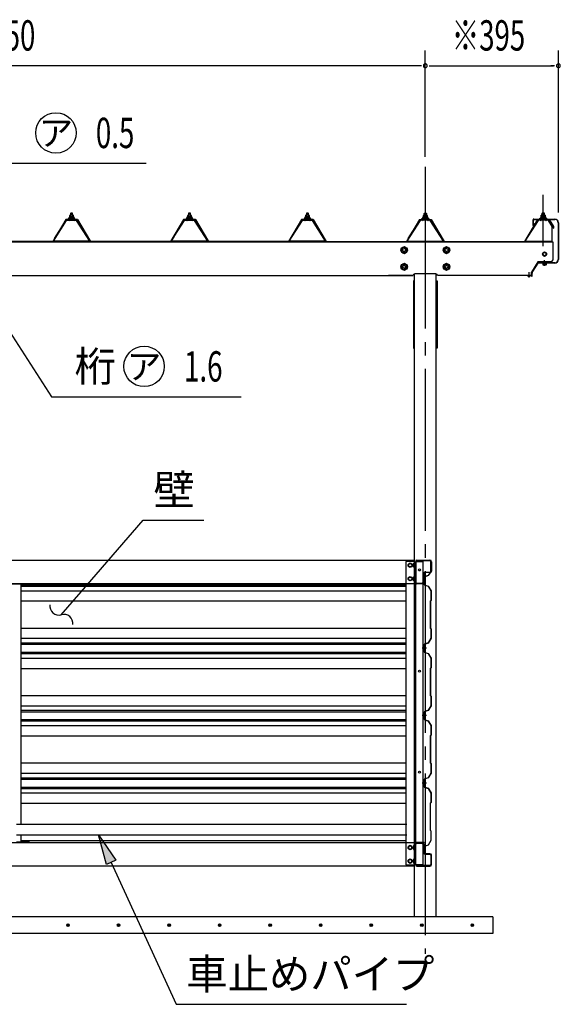
# Model space of a CAD drawing. Extents: x 434 to 16382, y 155 to 11242.
# Drawn here: x 4323 to 5927, y 5879 to 8801 of the extents above; entities that cross this region are included whole.
import ezdxf
from ezdxf.enums import TextEntityAlignment as Align

# ---------------------------------------------------------------- set-up
doc = ezdxf.new("R2010")
doc.units = 0
doc.header["$LTSCALE"] = 40
doc.header["$MEASUREMENT"] = 0
for name, pattern in [('1PL-12', [15, 12, -1, 1, -1]), ('1PL-LL', [106, 100, -2, 2, -2]), ('1PL-M', [15, 12, -1, 1, -1]), ('1PL-S', [4, 2.5, -0.5, 0.5, -0.5])]:
    doc.linetypes.add(name, pattern=pattern)
doc.layers.get('0').update_dxf_attribs({"linetype": 'CONTINUOUS'})
for name, color, linetype in [('1PL-S1', 6, '1PL-S'), ('BOLT', 4, 'CONTINUOUS'), ('BOLT-S', 6, 'CONTINUOUS'), ('CENTER', 6, '1PL-LL'), ('DOUBUTI', 4, 'CONTINUOUS'), ('GAKUBUTI', 3, 'CONTINUOUS'), ('HASIRA', 3, 'CONTINUOUS'), ('HIKIDASHI', 6, 'CONTINUOUS'), ('KABE', 6, 'CONTINUOUS'), ('KETA', 3, 'CONTINUOUS'), ('KETA_KYAPU', 3, 'CONTINUOUS'), ('KISO', 2, 'CONTINUOUS'), ('KURUMA_PIPE', 2, 'CONTINUOUS'), ('MABASIRA', 3, 'CONTINUOUS'), ('P-TAITO', 3, 'CONTINUOUS'), ('PLETO', 2, 'CONTINUOUS'), ('SUNPOU', 4, 'CONTINUOUS'), ('TUMA-KESYOU', 2, 'CONTINUOUS'), ('YANE', 1, 'CONTINUOUS'), ('YANEUKE_F', 3, 'CONTINUOUS')]:
    doc.layers.add(name, color=color, linetype=linetype)
doc.styles.add('00', font='ROMANS', dxfattribs={"width": 0.666667, "bigfont": 'BIGFONT'})
doc.styles.add('01', font='ROMANS', dxfattribs={"height": 3, "bigfont": 'BIGFONT'})

msp = doc.modelspace()

# ---------------------------------------------------------------- linework, layer by layer
at = {"color": 0}
for p, q in [((4468.9, 8208.9), (4475.4, 8214.8)), ((4470.8, 8208.8), (4469, 8210.8)), ((4475.9, 8208.8), (4470.8, 8214.4)), ((4474.4, 8208.8), (4481, 8214.8)), ((4480.9, 8208.8), (4475.5, 8214.8)), ((4480, 8208.8), (4483.9, 8212.4)), ((4484.7, 8210.2), (4480.5, 8214.8)), ((4818.9, 8208.9), (4825.4, 8214.8)), ((4820.8, 8208.8), (4819, 8210.8)), ((4825.9, 8208.8), (4820.8, 8214.4)), ((4824.4, 8208.8), (4831, 8214.8)), ((4830.9, 8208.8), (4825.5, 8214.8)), ((4830, 8208.8), (4833.9, 8212.4)), ((4834.7, 8210.2), (4830.5, 8214.8)), ((5168.9, 8208.9), (5175.4, 8214.8)), ((5170.8, 8208.8), (5169, 8210.8)), ((5175.9, 8208.8), (5170.8, 8214.4)), ((5174.4, 8208.8), (5181, 8214.8)), ((5180.9, 8208.8), (5175.5, 8214.8)), ((5180, 8208.8), (5183.9, 8212.4)), ((5184.7, 8210.2), (5180.5, 8214.8)), ((5518.9, 8210.2), (5523.1, 8214.8)), ((5523.7, 8208.8), (5519.7, 8212.4)), ((5529.3, 8208.8), (5522.6, 8214.8)), ((5522.7, 8208.8), (5528.2, 8214.8)), ((5527.8, 8208.8), (5532.9, 8214.4)), ((5534.7, 8208.9), (5528.2, 8214.8)), ((5532.9, 8208.8), (5534.7, 8210.8)), ((5868.9, 8211), (5873.1, 8215.6)), ((5868.9, 8211), (5873.1, 8215.6)), ((5873.7, 8209.6), (5869.7, 8213.2)), ((5873.7, 8209.6), (5869.7, 8213.2)), ((5879.3, 8209.6), (5872.6, 8215.6)), ((5879.3, 8209.6), (5872.6, 8215.6)), ((5872.7, 8209.6), (5878.2, 8215.6)), ((5872.7, 8209.6), (5878.2, 8215.6)), ((5877.8, 8209.6), (5882.9, 8215.2)), ((5877.8, 8209.6), (5882.9, 8215.2)), ((5884.7, 8209.7), (5878.2, 8215.6)), ((5884.7, 8209.7), (5878.2, 8215.6)), ((5882.9, 8209.6), (5884.7, 8211.6)), ((5882.9, 8209.6), (5884.7, 8211.6))]:
    msp.add_line(p, q, dxfattribs=at)
at = {"layer": '1PL-S1', "linetype": '1PL-12'}
msp.add_line((5876.8, 8129.2), (5876.8, 8281.6), dxfattribs=at)
msp.add_line((5876.8, 8129.2), (5876.8, 8281.6), dxfattribs=at)
at = {"layer": '1PL-S1', "color": 6}
msp.add_line((5880.8, 8071.1), (5880.8, 8087.5), dxfattribs=at)
at = {"layer": '1PL-S1'}
msp.add_line((5834.3, 8051.9), (5834.3, 8036.7), dxfattribs=at)
msp.add_line((5834.3, 8051.9), (5834.3, 8036.7), dxfattribs=at)
at = {"layer": 'BOLT'}
for p, q in [((5463.8, 8127.5), (5455.3, 8122.6)), ((5472.3, 8122.6), (5463.8, 8127.5)), ((5589.8, 8127.5), (5581.3, 8122.6)), ((5598.3, 8122.6), (5589.8, 8127.5)), ((5455.3, 8122.6), (5455.3, 8112.8)), ((5455.3, 8112.8), (5463.8, 8107.9)), ((5463.8, 8107.9), (5472.3, 8112.8)), ((5472.3, 8112.8), (5472.3, 8122.6)), ((5581.3, 8122.6), (5581.3, 8112.8)), ((5581.3, 8112.8), (5589.8, 8107.9)), ((5589.8, 8107.9), (5598.3, 8112.8)), ((5598.3, 8112.8), (5598.3, 8122.6)), ((5463.8, 8077.5), (5455.3, 8072.6)), ((5455.3, 8072.6), (5455.3, 8062.8)), ((5472.3, 8072.6), (5463.8, 8077.5)), ((5472.3, 8062.8), (5472.3, 8072.6)), ((5589.8, 8077.5), (5581.3, 8072.6)), ((5581.3, 8072.6), (5581.3, 8062.8)), ((5598.3, 8072.6), (5589.8, 8077.5)), ((5598.3, 8062.8), (5598.3, 8072.6)), ((5874.1, 8079.1), (5874.1, 8078.1)), ((5887.6, 8078.1), (5874.1, 8078.1)), ((5875.1, 8078.1), (5875.1, 8074.6)), ((5876.5, 8074.1), (5885.1, 8074.1)), ((5878, 8074.6), (5878, 8078.1)), ((5883.7, 8074.6), (5883.7, 8078.1)), ((5886.6, 8074.6), (5886.6, 8078.1)), ((5887.6, 8078.1), (5887.6, 8079.1)), ((5455.3, 8062.8), (5463.8, 8057.9)), ((5463.8, 8057.9), (5472.3, 8062.8)), ((5581.3, 8062.8), (5589.8, 8057.9)), ((5589.8, 8057.9), (5598.3, 8062.8)), ((5497.2, 7188.6), (5495.6, 7188.6)), ((5495.6, 7188.6), (5495.6, 7176.1)), ((5497.2, 7176.1), (5497.2, 7188.6)), ((5476.8, 7185.2), (5481.8, 7188.1)), ((5476.8, 7182.3), (5476.8, 7185.2)), ((5476.8, 7179.4), (5476.8, 7182.3)), ((5481.8, 7176.5), (5476.8, 7179.4)), ((5481.8, 7188.1), (5486.8, 7185.2)), ((5486.8, 7179.4), (5481.8, 7176.5)), ((5486.8, 7185.2), (5486.8, 7182.3)), ((5486.8, 7182.3), (5486.8, 7179.4)), ((5491.6, 7187.2), (5492.1, 7188.1)), ((5491.6, 7177.4), (5491.6, 7187.2)), ((5492.1, 7176.5), (5491.6, 7177.4)), ((5492.1, 7188.1), (5495.6, 7188.1)), ((5495.6, 7185.2), (5492.1, 7185.2)), ((5495.6, 7179.4), (5492.1, 7179.4)), ((5495.6, 7176.5), (5492.1, 7176.5)), ((5495.6, 7188.1), (5495.6, 7176.5)), ((5495.6, 7176.1), (5497.2, 7176.1)), ((5476.8, 7145.2), (5481.8, 7148.1)), ((5476.8, 7142.3), (5476.8, 7145.2)), ((5476.8, 7139.4), (5476.8, 7142.3)), ((5481.8, 7136.5), (5476.8, 7139.4)), ((5481.8, 7148.1), (5486.8, 7145.2)), ((5486.8, 7139.4), (5481.8, 7136.5)), ((5486.8, 7145.2), (5486.8, 7142.3)), ((5486.8, 7142.3), (5486.8, 7139.4)), ((5491.6, 7147.2), (5492.1, 7148.1)), ((5491.6, 7137.4), (5491.6, 7147.2)), ((5492.1, 7136.5), (5491.6, 7137.4)), ((5492.1, 7148.1), (5495.6, 7148.1)), ((5495.6, 7145.2), (5492.1, 7145.2)), ((5495.6, 7139.4), (5492.1, 7139.4)), ((5495.6, 7136.5), (5492.1, 7136.5)), ((5497.2, 7148.6), (5495.6, 7148.6)), ((5495.6, 7148.6), (5495.6, 7136.1)), ((5495.6, 7148.1), (5495.6, 7136.5)), ((5495.6, 7136.1), (5497.2, 7136.1)), ((5497.2, 7136.1), (5497.2, 7148.6)), ((5524.4, 7139.4), (5524.1, 7139.4)), ((5524.1, 7139.4), (5524.1, 7132.4)), ((5524.1, 7132.4), (5524.4, 7132.4)), ((5525, 7136.4), (5526.2, 7136.4)), ((5525, 7136.4), (5525, 7135.4)), ((5525, 7135.4), (5526.2, 7135.4)), ((5526.2, 7136.4), (5526.2, 7137.1)), ((5526.2, 7137.1), (5526.7, 7137.1)), ((5526.2, 7135.4), (5526.2, 7134.7)), ((5526.2, 7134.7), (5526.7, 7134.7)), ((5526.7, 7137.1), (5526.7, 7134.7)), ((5481.8, 6350.1), (5476.8, 6347.2)), ((5476.8, 6347.2), (5476.8, 6344.3)), ((5476.8, 6344.3), (5476.8, 6341.4)), ((5476.8, 6341.4), (5481.8, 6338.5)), ((5486.8, 6347.2), (5481.8, 6350.1)), ((5481.8, 6338.5), (5486.8, 6341.4)), ((5486.8, 6344.3), (5486.8, 6347.2)), ((5486.8, 6341.4), (5486.8, 6344.3)), ((5492.1, 6350.1), (5491.6, 6349.2)), ((5491.6, 6349.2), (5491.6, 6339.4)), ((5495.6, 6350.1), (5492.1, 6350.1)), ((5495.6, 6347.2), (5492.1, 6347.2)), ((5495.6, 6341.4), (5492.1, 6341.4)), ((5495.6, 6350.6), (5497.2, 6350.6)), ((5495.6, 6338.1), (5495.6, 6350.6)), ((5495.6, 6338.5), (5495.6, 6350.1)), ((5497.2, 6350.6), (5497.2, 6338.1)), ((5523.6, 6342.7), (5523.9, 6342.7)), ((5523.6, 6335.7), (5523.6, 6342.7)), ((5491.6, 6339.4), (5492.1, 6338.5)), ((5492.1, 6338.5), (5495.6, 6338.5)), ((5497.2, 6338.1), (5495.6, 6338.1)), ((5523.9, 6335.7), (5523.6, 6335.7)), ((5524.5, 6338.7), (5524.5, 6339.7)), ((5524.5, 6339.7), (5525.7, 6339.7)), ((5524.5, 6338.7), (5525.7, 6338.7)), ((5525.7, 6340.4), (5526.2, 6340.4)), ((5525.7, 6339.7), (5525.7, 6340.4)), ((5525.7, 6338.7), (5525.7, 6338)), ((5525.7, 6338), (5526.2, 6338)), ((5526.2, 6338), (5526.2, 6340.4)), ((5481.8, 6310.1), (5476.8, 6307.2)), ((5476.8, 6307.2), (5476.8, 6304.3)), ((5476.8, 6304.3), (5476.8, 6301.4)), ((5476.8, 6301.4), (5481.8, 6298.5)), ((5486.8, 6307.2), (5481.8, 6310.1)), ((5481.8, 6298.5), (5486.8, 6301.4)), ((5486.8, 6304.3), (5486.8, 6307.2)), ((5486.8, 6301.4), (5486.8, 6304.3)), ((5492.1, 6310.1), (5491.6, 6309.2)), ((5491.6, 6309.2), (5491.6, 6299.4)), ((5491.6, 6299.4), (5492.1, 6298.5)), ((5495.6, 6310.1), (5492.1, 6310.1)), ((5495.6, 6307.2), (5492.1, 6307.2)), ((5495.6, 6301.4), (5492.1, 6301.4)), ((5492.1, 6298.5), (5495.6, 6298.5)), ((5495.6, 6310.6), (5497.2, 6310.6)), ((5495.6, 6298.1), (5495.6, 6310.6)), ((5495.6, 6298.5), (5495.6, 6310.1)), ((5497.2, 6298.1), (5495.6, 6298.1)), ((5497.2, 6310.6), (5497.2, 6298.1))]:
    msp.add_line(p, q, dxfattribs=at)
at = {"layer": 'BOLT', "linetype": 'Continuous'}
for p, q in [((5880.8, 8111.6), (5875.8, 8108.7)), ((5880.8, 8111.6), (5875.8, 8108.7)), ((5875.8, 8108.7), (5875.8, 8102.9)), ((5875.8, 8108.7), (5875.8, 8102.9)), ((5875.8, 8102.9), (5880.8, 8100)), ((5875.8, 8102.9), (5880.8, 8100)), ((5885.8, 8108.7), (5880.8, 8111.6)), ((5885.8, 8108.7), (5880.8, 8111.6)), ((5880.8, 8100), (5885.8, 8102.9)), ((5880.8, 8100), (5885.8, 8102.9)), ((5885.8, 8102.9), (5885.8, 8108.7)), ((5885.8, 8102.9), (5885.8, 8108.7))]:
    msp.add_line(p, q, dxfattribs=at)
at = {"layer": 'BOLT'}
for centre, radius in [((5463.8, 8117.7), 9.8), ((5463.8, 8117.7), 8.5), ((5589.8, 8117.7), 9.8), ((5589.8, 8117.7), 8.5), ((5463.8, 8117.7), 5), ((5589.8, 8117.7), 5), ((5463.8, 8067.7), 9.8), ((5463.8, 8067.7), 8.5), ((5463.8, 8067.7), 5), ((5589.8, 8067.7), 9.8), ((5589.8, 8067.7), 8.5), ((5589.8, 8067.7), 5), ((5481.8, 7182.3), 6.25), ((5481.8, 7182.3), 4.9), ((5481.8, 7142.3), 6.25), ((5481.8, 7142.3), 4.9), ((5481.8, 6344.3), 6.25), ((5481.8, 6344.3), 4.9), ((5481.8, 6304.3), 6.25), ((5481.8, 6304.3), 4.9)]:
    msp.add_circle(centre, radius, dxfattribs=at)
at = {"layer": 'BOLT', "linetype": 'Continuous'}
for radius in [5.77, 5.77, 5, 5]:
    msp.add_circle((5880.8, 8105.8), radius, dxfattribs=at)
at = {"layer": 'BOLT'}
for centre, radius, start, end in [((5876.5, 8076.5), 2.37, 232.4439, 307.5561), ((5880.8, 8082.7), 8.6, 250.5485, 289.4515), ((5885.1, 8076.5), 2.37, 232.4439, 307.5561), ((5494.2, 7186.6), 2.56, 145.6158, 214.3842), ((5501.2, 7182.3), 9.55, 162.412, 197.588), ((5494.2, 7178), 2.56, 145.6158, 214.3842), ((5494.2, 7146.6), 2.56, 145.6158, 214.3842), ((5501.2, 7142.3), 9.55, 162.412, 197.588), ((5494.2, 7138), 2.56, 145.6158, 214.3842), ((5524.4, 7137.1), 2.3, 0, 90), ((5524.4, 7134.7), 2.3, 270, 0), ((5494.2, 6348.6), 2.56, 145.6158, 214.3842), ((5501.2, 6344.3), 9.55, 162.412, 197.588), ((5494.2, 6340), 2.56, 145.6158, 214.3842), ((5523.9, 6340.4), 2.3, 0, 90), ((5523.9, 6338), 2.3, 270, 0), ((5494.2, 6308.6), 2.56, 145.6158, 214.3842), ((5501.2, 6304.3), 9.55, 162.412, 197.588), ((5494.2, 6300), 2.56, 145.6158, 214.3842)]:
    msp.add_arc(centre, radius, start, end, dxfattribs=at)
at = {"layer": 'BOLT-S'}
for centre in [(5463.8, 8117.7), (5589.8, 8117.7), (5463.8, 8067.7), (5589.8, 8067.7)]:
    msp.add_circle(centre, 4.5, dxfattribs=at)
at = {"layer": 'CENTER', "linetype": '1PL-M'}
msp.add_line((5526.8, 8364.7), (5526.8, 6029.3), dxfattribs=at)
at = {"layer": 'DOUBUTI'}
for p, q in [((3109.8, 7197.3), (5493.8, 7197.3)), ((5493.8, 7197.3), (5493.8, 7127.3)), ((5497.2, 7131.9), (5497.2, 7192.7)), ((5498.8, 7192.7), (5498.8, 7131.9)), ((5501.8, 7197.3), (5540.6, 7197.3)), ((5540.6, 7195.7), (5501.8, 7195.7)), ((5543.6, 7164.9), (5543.6, 7192.7)), ((5545.2, 7192.7), (5545.2, 7164.9)), ((5526.2, 7161.9), (5540.6, 7161.9)), ((5540.6, 7160.3), (5526.2, 7160.3)), ((5517.7, 7128.9), (5517.7, 7130.5)), ((5517.7, 7130.5), (5518.6, 7130.5)), ((5521.6, 7133.5), (5521.6, 7157.3)), ((5523.2, 7157.3), (5523.2, 7133.5)), ((5493.8, 7127.3), (3109.8, 7127.3)), ((5501.8, 7128.9), (5523.2, 7128.9)), ((5523.2, 7127.3), (5501.8, 7127.3)), ((5523.2, 7128.9), (5523.2, 7127.3)), ((3109.8, 6359.3), (5493.8, 6359.3)), ((5493.8, 6359.3), (5493.8, 6289.3)), ((5497.2, 6354.7), (5497.2, 6293.9)), ((5498.8, 6293.9), (5498.8, 6354.7)), ((5523.2, 6359.3), (5501.8, 6359.3)), ((5501.8, 6357.7), (5523.2, 6357.7)), ((5517.7, 6357.7), (5517.7, 6356.1)), ((5517.7, 6356.1), (5518.6, 6356.1)), ((5521.6, 6353.1), (5521.6, 6329.3)), ((5523.2, 6357.7), (5523.2, 6359.3)), ((5523.2, 6329.3), (5523.2, 6353.1)), ((5540.6, 6326.3), (5526.2, 6326.3)), ((5526.2, 6324.7), (5540.6, 6324.7)), ((5543.6, 6321.7), (5543.6, 6293.9)), ((5545.2, 6293.9), (5545.2, 6321.7)), ((5493.8, 6289.3), (3109.8, 6289.3)), ((5540.6, 6290.9), (5501.8, 6290.9)), ((5501.8, 6289.3), (5540.6, 6289.3))]:
    msp.add_line(p, q, dxfattribs=at)
for centre, radius, start, end in [((5501.8, 7192.7), 4.6, 90, 180), ((5501.8, 7192.7), 3, 90, 180), ((5540.6, 7192.7), 4.6, 0, 90), ((5540.6, 7192.7), 3, 0, 90), ((5526.2, 7157.3), 4.6, 90, 180), ((5526.2, 7157.3), 3, 90, 180), ((5540.6, 7164.9), 3, 270, 0), ((5540.6, 7164.9), 4.6, 270, 360), ((5501.8, 7131.9), 4.6, 180, 270), ((5501.8, 7131.9), 3, 180, 270), ((5518.6, 7133.5), 3, 270, 0), ((5518.6, 7133.5), 4.6, 270, 0), ((5501.8, 6354.7), 4.6, 90, 180), ((5501.8, 6354.7), 3, 90, 180), ((5518.6, 6353.1), 4.6, 0, 90), ((5518.6, 6353.1), 3, 0, 90), ((5526.2, 6329.3), 4.6, 180, 270), ((5526.2, 6329.3), 3, 180, 270), ((5540.6, 6321.7), 4.6, 0, 90), ((5540.6, 6321.7), 3, 0, 90), ((5501.8, 6293.9), 4.6, 180, 270), ((5501.8, 6293.9), 3, 180, 270), ((5540.6, 6293.9), 3, 270, 0), ((5540.6, 6293.9), 4.6, 270, 360)]:
    msp.add_arc(centre, radius, start, end, dxfattribs=at)
at = {"layer": 'GAKUBUTI'}
for p, q in [((5494.3, 7193.3), (5469.3, 7193.3)), ((5469.3, 7193.3), (5469.3, 6293.3)), ((5494.3, 6293.3), (5494.3, 7193.3)), ((5498.8, 7193.3), (5519.8, 7193.3)), ((5498.8, 6293.3), (5498.8, 7193.3)), ((5519.8, 7193.3), (5519.8, 6293.3)), ((5469.3, 6293.3), (5494.3, 6293.3)), ((5519.8, 6293.3), (5498.8, 6293.3))]:
    msp.add_line(p, q, dxfattribs=at)
for centre in [(5509.3, 7168.3), (5509.3, 6868.3), (5509.3, 6568.3)]:
    msp.add_circle(centre, 3, dxfattribs=at)
at = {"layer": 'HASIRA'}
for p, q in [((5494.3, 6139.3), (5494.3, 8046.7)), ((5559.3, 6139.3), (5559.3, 8046.7))]:
    msp.add_line(p, q, dxfattribs=at)
at = {"layer": 'HIKIDASHI'}
for p, q in [((3573.3, 8375.3), (4698.1, 8375.3)), ((4217.1, 7991.9), (4417.3, 7682.4)), ((4417.3, 7682.4), (4980.6, 7682.4)), ((4505.3, 7103.6), (4689.7, 7316.2)), ((4689.7, 7316.2), (4869.7, 7316.2)), ((4446.3, 7035.6), (4505.3, 7103.6)), ((4580.5, 6294.2), (4556.7, 6382.3)), ((4556.7, 6382.3), (4607.8, 6306.7)), ((4607.8, 6306.7), (4580.5, 6294.2)), ((4594.2, 6300.5), (4787.1, 5879.3)), ((4787.1, 5879.3), (5471.1, 5879.3))]:
    msp.add_line(p, q, dxfattribs=at)
for centre in [(4430.4, 8465.3), (4692.1, 7772.4)]:
    msp.add_circle(centre, 60, dxfattribs=at)
for centre, start, end in [((4439.1, 7061.6), 172.6121, 285.4974), ((4453.5, 7009.6), 352.6121, 105.4974)]:
    msp.add_arc(centre, 27, start, end, dxfattribs=at)
msp.add_solid([(4580.5, 6294.2), (4607.8, 6306.7), (4556.7, 6382.3)], dxfattribs=at)
at = {"layer": 'KABE'}
for p, q in [((5540.2, 7160.1), (5535.5, 7151.8)), ((5540.6, 7159.9), (5535.7, 7151.4)), ((5540.9, 7159.7), (5538.6, 7155.7)), ((5535.5, 7151.8), (5523.7, 7147.7)), ((5523.7, 7147.7), (5523.7, 7124.2)), ((5535.7, 7151.4), (5524.1, 7147.4)), ((5524.1, 7147.4), (5524.1, 7124.4)), ((5538.6, 7155.7), (5538.3, 7155.9)), ((4326.8, 7124.2), (5469.3, 7124.2)), ((4326.8, 7120.1), (5469.3, 7120.1)), ((4326.8, 7106.4), (5469.3, 7106.4)), ((5523.7, 7124.1), (5535.5, 7120)), ((5524.1, 7124.4), (5535.7, 7120.4)), ((5535.5, 7120), (5543.3, 7106.3)), ((5535.7, 7120.4), (5543.7, 7106.4)), ((5543.3, 7106.3), (5543.3, 7078.1)), ((5543.7, 7106.4), (5543.7, 7077.9)), ((4326.8, 7076.2), (5469.3, 7076.2)), ((5543.3, 7078.1), (5541.3, 7076.1)), ((5541.3, 7076.1), (5541.3, 6995.7)), ((5543.7, 7077.9), (5541.7, 7075.9)), ((5541.7, 7075.9), (5541.7, 6995.9)), ((4326.8, 6995.7), (5469.3, 6995.7)), ((5541.3, 6995.7), (5543.3, 6993.7)), ((5541.7, 6995.9), (5543.7, 6993.9)), ((5543.3, 6993.7), (5543.3, 6965.5)), ((5543.7, 6993.9), (5543.7, 6965.4)), ((4326.8, 6965.5), (5469.3, 6965.5)), ((5543.3, 6965.5), (5535.5, 6951.8)), ((5543.7, 6965.4), (5535.7, 6951.4)), ((4326.8, 6951.8), (5469.3, 6951.8)), ((4326.8, 6947.7), (5469.3, 6947.7)), ((5530.1, 6935.9), (5517.7, 6935.9)), ((5535.5, 6951.8), (5523.7, 6947.7)), ((5523.7, 6947.7), (5523.7, 6924.2)), ((5535.7, 6951.4), (5524.1, 6947.4)), ((5524.1, 6947.4), (5524.1, 6924.4)), ((4326.8, 6924.2), (5469.3, 6924.2)), ((4326.8, 6920.1), (5469.3, 6920.1)), ((4326.8, 6906.4), (5469.3, 6906.4)), ((5523.7, 6924.1), (5535.5, 6920)), ((5524.1, 6924.4), (5535.7, 6920.4)), ((5535.5, 6920), (5543.3, 6906.3)), ((5535.7, 6920.4), (5543.7, 6906.4)), ((5543.3, 6906.3), (5543.3, 6878.1)), ((5543.7, 6906.4), (5543.7, 6877.9)), ((4326.8, 6876.2), (5469.3, 6876.2)), ((5543.3, 6878.1), (5541.3, 6876.1)), ((5541.3, 6876.1), (5541.3, 6795.7)), ((5543.7, 6877.9), (5541.7, 6875.9)), ((5541.7, 6875.9), (5541.7, 6795.9)), ((4326.8, 6795.7), (5469.3, 6795.7)), ((5541.3, 6795.7), (5543.3, 6793.7)), ((5541.7, 6795.9), (5543.7, 6793.9)), ((5543.3, 6793.7), (5543.3, 6765.5)), ((5543.7, 6793.9), (5543.7, 6765.4)), ((4326.8, 6765.5), (5469.3, 6765.5)), ((4326.8, 6751.8), (5469.3, 6751.8)), ((5535.5, 6751.8), (5523.7, 6747.7)), ((5535.7, 6751.4), (5524.1, 6747.4)), ((5543.3, 6765.5), (5535.5, 6751.8)), ((5543.7, 6765.4), (5535.7, 6751.4)), ((4326.8, 6747.7), (5469.3, 6747.7)), ((4326.8, 6724.2), (5469.3, 6724.2)), ((5530.1, 6735.9), (5517.7, 6735.9)), ((5523.7, 6747.7), (5523.7, 6724.2)), ((5523.7, 6724.1), (5535.5, 6720)), ((5524.1, 6747.4), (5524.1, 6724.4)), ((5524.1, 6724.4), (5535.7, 6720.4)), ((4326.8, 6720.1), (5469.3, 6720.1)), ((4326.8, 6706.4), (5469.3, 6706.4)), ((5535.5, 6720), (5543.3, 6706.3)), ((5535.7, 6720.4), (5543.7, 6706.4)), ((5543.3, 6706.3), (5543.3, 6678.1)), ((5543.7, 6706.4), (5543.7, 6677.9)), ((4326.8, 6676.2), (5469.3, 6676.2)), ((5543.3, 6678.1), (5541.3, 6676.1)), ((5541.3, 6676.1), (5541.3, 6595.7)), ((5543.7, 6677.9), (5541.7, 6675.9)), ((5541.7, 6675.9), (5541.7, 6595.9)), ((4326.8, 6595.7), (5469.3, 6595.7)), ((5541.3, 6595.7), (5543.3, 6593.7)), ((5541.7, 6595.9), (5543.7, 6593.9)), ((5543.3, 6593.7), (5543.3, 6565.5)), ((5543.7, 6593.9), (5543.7, 6565.4)), ((4326.8, 6565.5), (5469.3, 6565.5)), ((4326.8, 6551.8), (5469.3, 6551.8)), ((4326.8, 6547.7), (5469.3, 6547.7)), ((5535.5, 6551.8), (5523.7, 6547.7)), ((5523.7, 6547.7), (5523.7, 6524.2)), ((5535.7, 6551.4), (5524.1, 6547.4)), ((5524.1, 6547.4), (5524.1, 6524.4)), ((5543.3, 6565.5), (5535.5, 6551.8)), ((5543.7, 6565.4), (5535.7, 6551.4)), ((4326.8, 6524.2), (5469.3, 6524.2)), ((4326.8, 6520.1), (5469.3, 6520.1)), ((5530.1, 6535.9), (5517.7, 6535.9)), ((5523.7, 6524.1), (5535.5, 6520)), ((5524.1, 6524.4), (5535.7, 6520.4)), ((5535.5, 6520), (5543.3, 6506.3)), ((5535.7, 6520.4), (5543.7, 6506.4)), ((4326.8, 6506.4), (5469.3, 6506.4)), ((5543.3, 6506.3), (5543.3, 6478.1)), ((5543.7, 6506.4), (5543.7, 6477.9)), ((4326.8, 6476.2), (5469.3, 6476.2)), ((5540.8, 6476.1), (5540.8, 6395.7)), ((5541.2, 6475.9), (5541.2, 6395.9)), ((5543.3, 6478.1), (5541.3, 6476.1)), ((5543.7, 6477.9), (5541.7, 6475.9)), ((5540.8, 6395.7), (5542.8, 6393.7)), ((5541.2, 6395.9), (5543.2, 6393.9)), ((5542.8, 6393.7), (5542.8, 6365.5)), ((5543.2, 6393.9), (5543.2, 6365.4)), ((4326.8, 6365.5), (5469.3, 6365.5)), ((5535, 6351.8), (5523.2, 6347.7)), ((5523.2, 6347.7), (5523.2, 6330.5)), ((5535.2, 6351.4), (5523.6, 6347.4)), ((5523.6, 6347.4), (5523.6, 6330.9)), ((5542.8, 6365.5), (5535, 6351.8)), ((5543.2, 6365.4), (5535.2, 6351.4)), ((5523.7, 6330.5), (5523.2, 6330.5)), ((5523.7, 6330.9), (5523.6, 6330.9)), ((5523.7, 6326.9), (5523.7, 6327.3))]:
    msp.add_line(p, q, dxfattribs=at)
for centre, radius, start, end in [((5540.6, 7159.9), 0.4, 330.1856, 150.1856), ((5523.7, 6328.9), 2, 270, 90), ((5523.7, 6328.9), 1.6, 270, 90)]:
    msp.add_arc(centre, radius, start, end, dxfattribs=at)
at = {"layer": 'KETA'}
for p, q in [((5904.8, 8142.3), (5904.8, 8087.8)), ((3112.8, 8042.3), (5490.8, 8042.3)), ((5490.8, 8042.3), (5417, 8042.3)), ((5558.3, 8046.8), (5495.3, 8046.8)), ((5841.8, 8042.3), (5562.8, 8042.3))]:
    msp.add_line(p, q, dxfattribs=at)
for centre, radius, start, end in [((5899.8, 8087.8), 5, 270, 0), ((5899.8, 8087.8), 5, 270, 0), ((5495.3, 8042.3), 4.5, 90, 180), ((5558.3, 8042.3), 4.5, 0, 90)]:
    msp.add_arc(centre, radius, start, end, dxfattribs=at)
at = {"layer": 'KETA_KYAPU'}
for p, q in [((2698.8, 8142.3), (5904.8, 8142.3)), ((5860.7, 8082.5), (5841.9, 8052.4)), ((5860.5, 8078.4), (5845.3, 8054.1)), ((5899.8, 8082.8), (5861.1, 8082.8)), ((5898.3, 8080.8), (5864.7, 8080.8)), ((5899.8, 8082.3), (5899.8, 8082.8)), ((5899.8, 8082.3), (5899.8, 8082.8)), ((5841.8, 8039.9), (5841.8, 8052.1)), ((5841.8, 8039.9), (5841.8, 8052.1)), ((5841.8, 8039.9), (5843.8, 8039.9)), ((5841.8, 8039.9), (5843.8, 8039.9)), ((5843.8, 8039.9), (5843.8, 8048.9)), ((5843.8, 8039.9), (5843.8, 8048.9))]:
    msp.add_line(p, q, dxfattribs=at)
for centre, radius, start, end in [((5864.7, 8075.8), 5, 90, 148.0791), ((5861.1, 8082.3), 0.5, 90, 148.0791), ((5861.1, 8082.3), 0.5, 90, 148.0791), ((5898.3, 8082.3), 1.5, 270, 0), ((5898.3, 8082.3), 1.5, 270, 0), ((5842.3, 8052.1), 0.5, 148.0791, 180), ((5842.3, 8052.1), 0.5, 148.0791, 180), ((5853.8, 8048.9), 10, 148.0791, 180), ((5853.8, 8048.9), 10, 148.0791, 180)]:
    msp.add_arc(centre, radius, start, end, dxfattribs=at)
at = {"layer": 'KISO', "linetype": 'Continuous'}
for p, q in [((5726.8, 6139.3), (2876.8, 6139.3)), ((5726.8, 6139.3), (5726.8, 6089.3)), ((5726.8, 6089.3), (2625.1, 6089.3))]:
    msp.add_line(p, q, dxfattribs=at)
for centre in [(4466.3, 6114.3), (4616.3, 6114.3), (4766.3, 6114.3), (4916.3, 6114.3), (5066.3, 6114.3), (5216.3, 6114.3), (5366.3, 6114.3), (5516.3, 6114.3), (5666.3, 6114.3)]:
    msp.add_circle(centre, 3.75, dxfattribs=at)
for centre, start, end in [((4466.3, 6114.3), 0, 180), ((4466.3, 6114.3), 180, 0), ((4616.3, 6114.3), 0, 180), ((4616.3, 6114.3), 180, 0), ((4766.3, 6114.3), 0, 180), ((4766.3, 6114.3), 180, 0), ((4916.3, 6114.3), 0, 180), ((4916.3, 6114.3), 180, 0), ((5066.3, 6114.3), 0, 180), ((5066.3, 6114.3), 180, 0), ((5216.3, 6114.3), 0, 180), ((5216.3, 6114.3), 180, 0), ((5366.3, 6114.3), 0, 180), ((5366.3, 6114.3), 180, 0), ((5516.3, 6114.3), 0, 180), ((5516.3, 6114.3), 180, 0), ((5666.3, 6114.3), 0, 180), ((5666.3, 6114.3), 180, 0)]:
    msp.add_arc(centre, 1.88, start, end, dxfattribs=at)
at = {"layer": 'KURUMA_PIPE'}
for p, q in [((4313.8, 6414.3), (5471.8, 6414.3)), ((4313.8, 6382.3), (5471.8, 6382.3))]:
    msp.add_line(p, q, dxfattribs=at)
at = {"layer": 'MABASIRA'}
for p, q in [((4351.8, 7125.7), (4251.8, 7125.7)), ((4326.8, 6414.3), (4326.8, 7124.3)), ((4328.2, 7127.3), (4351.8, 7127.3)), ((4351.8, 7127.3), (4351.8, 7125.7)), ((4326.8, 6362.3), (4326.8, 6382.3)), ((4351.8, 6360.9), (4313.8, 6360.9)), ((4328.2, 6359.3), (4351.8, 6359.3)), ((4351.8, 6359.3), (4351.8, 6360.9))]:
    msp.add_line(p, q, dxfattribs=at)
for centre, radius, start, end in [((4328.2, 7124.3), 3, 90, 152.1819), ((4328.2, 7124.3), 1.4, 90, 180), ((4328.2, 6362.3), 3, 207.8181, 270), ((4328.2, 6362.3), 1.4, 180, 270)]:
    msp.add_arc(centre, radius, start, end, dxfattribs=at)
at = {"layer": 'P-TAITO'}
for p, q in [((5830.9, 8041.2), (5830.8, 8042.3)), ((5830.8, 8042.3), (5837.8, 8042.3)), ((5830.9, 8041.2), (5830.8, 8042.3)), ((5830.8, 8042.3), (5837.8, 8042.3)), ((5837.8, 8042.3), (5837.7, 8041.2)), ((5837.8, 8042.3), (5837.7, 8041.2))]:
    msp.add_line(p, q, dxfattribs=at)
for centre, radius, start, end in [((5832.2, 8041.3), 1.3, 185, 254.1191), ((5832.2, 8041.3), 1.3, 185, 254.1191), ((5834.3, 8048.7), 9, 254.1191, 285.8809), ((5834.3, 8048.7), 9, 254.1191, 285.8809), ((5836.4, 8041.3), 1.3, 285.8809, 355), ((5836.4, 8041.3), 1.3, 285.8809, 355)]:
    msp.add_arc(centre, radius, start, end, dxfattribs=at)
at = {"layer": 'PLETO'}
for p, q in [((5494.3, 8026.3), (5492, 8026.3)), ((5492, 8026.3), (5492, 7826.3)), ((5494.3, 7826.3), (5494.3, 8026.3)), ((5559.3, 8026.3), (5561.6, 8026.3)), ((5559.3, 7826.3), (5559.3, 8026.3)), ((5561.6, 8026.3), (5561.6, 7826.3)), ((5492, 7826.3), (5494.3, 7826.3)), ((5561.6, 7826.3), (5559.3, 7826.3))]:
    msp.add_line(p, q, dxfattribs=at)
at = {"layer": 'SUNPOU'}
for p, q in [((5526.8, 8394.7), (5526.8, 8709.7)), ((5526.8, 8394.7), (5526.8, 8709.7)), ((5921.8, 8228.8), (5921.8, 8709.7)), ((5511.8, 8664.7), (3091.8, 8664.7)), ((5515.6, 8664.7), (5504.3, 8664.7)), ((5538.1, 8664.7), (5549.3, 8664.7)), ((5541.8, 8664.7), (5906.8, 8664.7)), ((5910.6, 8664.7), (5899.3, 8664.7))]:
    msp.add_line(p, q, dxfattribs=at)
for centre, start, end in [((5526.8, 8664.7), 0, 180), ((5526.8, 8664.7), 0, 180), ((5526.8, 8664.7), 180, 0), ((5526.8, 8664.7), 180, 0), ((5921.8, 8664.7), 0, 180), ((5921.8, 8664.7), 180, 0)]:
    msp.add_arc(centre, 5.62, start, end, dxfattribs=at)
at = {"layer": 'TUMA-KESYOU'}
for p, q in [((5876.8, 8200.6), (5876.8, 8218)), ((5846.8, 8190.4), (5846.8, 8207.8)), ((5847.6, 8190.4), (5847.6, 8207.8)), ((5847.6, 8197.6), (5848.4, 8197.6)), ((5848.4, 8190.4), (5848.4, 8197.6)), ((5848.6, 8209.6), (5911, 8209.6)), ((5848.6, 8208.8), (5911, 8208.8)), ((5921, 8198.8), (5921, 8089.9)), ((5921.8, 8198.8), (5921.8, 8089.9)), ((5871.8, 8080.7), (5864.6, 8080.7)), ((5911, 8079.9), (5864.6, 8079.9)), ((5911, 8079.1), (5864.6, 8079.1)), ((5871.8, 8079.9), (5871.8, 8080.7))]:
    msp.add_line(p, q, dxfattribs=at)
for centre, radius, start, end in [((5848.6, 8207.8), 1.8, 90, 180), ((5847.6, 8190.4), 0.8, 180, 0), ((5848.6, 8207.8), 1, 90, 180), ((5911, 8198.8), 10.8, 0, 90), ((5911, 8198.8), 10, 0, 90), ((5864.6, 8079.9), 0.8, 90, 270), ((5911, 8089.9), 10, 270, 0), ((5911, 8089.9), 10.8, 270, 0)]:
    msp.add_arc(centre, radius, start, end, dxfattribs=at)
at = {"layer": 'YANE', "color": 4}
for p, q in [((4468.3, 8211.8), (4466.8, 8211.8)), ((4466.8, 8211.8), (4466.8, 8210.8)), ((4470.3, 8215.8), (4468.3, 8211.8)), ((4470.9, 8214.8), (4468.9, 8210.8)), ((4483.3, 8215.8), (4470.3, 8215.8)), ((4482.7, 8214.8), (4470.9, 8214.8)), ((4471.1, 8220.3), (4471.1, 8215.8)), ((4471.1, 8215.8), (4482.6, 8215.8)), ((4471.1, 8215.8), (4482.6, 8215.8)), ((4481.1, 8220.8), (4472.5, 8220.8)), ((4474.3, 8227), (4473.8, 8226.5)), ((4473.8, 8226.5), (4473.8, 8220.8)), ((4479.8, 8226.5), (4473.8, 8226.5)), ((4474, 8220.3), (4474, 8215.8)), ((4479.3, 8227), (4474.3, 8227)), ((4474.3, 8227), (4474.3, 8220.8)), ((4479.8, 8226.5), (4479.3, 8227)), ((4479.3, 8220.8), (4479.3, 8227)), ((4479.7, 8220.3), (4479.7, 8215.8)), ((4479.8, 8220.8), (4479.8, 8226.5)), ((4482.6, 8215.8), (4482.6, 8220.3)), ((4484.7, 8210.8), (4482.7, 8214.8)), ((4485.3, 8211.8), (4483.3, 8215.8)), ((4486.8, 8211.8), (4485.3, 8211.8)), ((4486.8, 8210.8), (4486.8, 8211.8)), ((4818.3, 8211.8), (4816.8, 8211.8)), ((4816.8, 8211.8), (4816.8, 8210.8)), ((4820.3, 8215.8), (4818.3, 8211.8)), ((4820.9, 8214.8), (4818.9, 8210.8)), ((4833.3, 8215.8), (4820.3, 8215.8)), ((4832.7, 8214.8), (4820.9, 8214.8)), ((4821.1, 8220.3), (4821.1, 8215.8)), ((4821.1, 8215.8), (4832.6, 8215.8)), ((4821.1, 8215.8), (4832.6, 8215.8)), ((4831.1, 8220.8), (4822.5, 8220.8)), ((4824.3, 8227), (4823.8, 8226.5)), ((4823.8, 8226.5), (4823.8, 8220.8)), ((4829.8, 8226.5), (4823.8, 8226.5)), ((4824, 8220.3), (4824, 8215.8)), ((4829.3, 8227), (4824.3, 8227)), ((4824.3, 8227), (4824.3, 8220.8)), ((4829.8, 8226.5), (4829.3, 8227)), ((4829.3, 8220.8), (4829.3, 8227)), ((4829.7, 8220.3), (4829.7, 8215.8)), ((4829.8, 8220.8), (4829.8, 8226.5)), ((4832.6, 8215.8), (4832.6, 8220.3)), ((4834.7, 8210.8), (4832.7, 8214.8)), ((4835.3, 8211.8), (4833.3, 8215.8)), ((4836.8, 8211.8), (4835.3, 8211.8)), ((4836.8, 8210.8), (4836.8, 8211.8)), ((5168.3, 8211.8), (5166.8, 8211.8)), ((5166.8, 8211.8), (5166.8, 8210.8)), ((5170.3, 8215.8), (5168.3, 8211.8)), ((5170.9, 8214.8), (5168.9, 8210.8)), ((5183.3, 8215.8), (5170.3, 8215.8)), ((5182.7, 8214.8), (5170.9, 8214.8)), ((5171.1, 8220.3), (5171.1, 8215.8)), ((5171.1, 8215.8), (5182.6, 8215.8)), ((5171.1, 8215.8), (5182.6, 8215.8)), ((5181.1, 8220.8), (5172.5, 8220.8)), ((5174.3, 8227), (5173.8, 8226.5)), ((5179.8, 8226.5), (5173.8, 8226.5)), ((5173.8, 8226.5), (5173.8, 8220.8)), ((5174, 8220.3), (5174, 8215.8)), ((5174.3, 8227), (5174.3, 8220.8)), ((5179.3, 8227), (5174.3, 8227)), ((5179.3, 8220.8), (5179.3, 8227)), ((5179.8, 8226.5), (5179.3, 8227)), ((5179.7, 8220.3), (5179.7, 8215.8)), ((5179.8, 8220.8), (5179.8, 8226.5)), ((5182.6, 8215.8), (5182.6, 8220.3)), ((5184.7, 8210.8), (5182.7, 8214.8)), ((5185.3, 8211.8), (5183.3, 8215.8)), ((5186.8, 8211.8), (5185.3, 8211.8)), ((5186.8, 8210.8), (5186.8, 8211.8)), ((5516.8, 8210.8), (5516.8, 8211.8)), ((5516.8, 8211.8), (5518.3, 8211.8)), ((5518.3, 8211.8), (5520.3, 8215.8)), ((5518.9, 8210.8), (5520.9, 8214.8)), ((5520.3, 8215.8), (5533.3, 8215.8)), ((5520.9, 8214.8), (5532.7, 8214.8)), ((5521.1, 8215.8), (5521.1, 8220.3)), ((5532.6, 8215.8), (5521.1, 8215.8)), ((5532.6, 8215.8), (5521.1, 8215.8)), ((5522.5, 8220.8), (5531.1, 8220.8)), ((5523.8, 8226.5), (5524.3, 8227)), ((5523.8, 8226.5), (5529.8, 8226.5)), ((5523.8, 8220.8), (5523.8, 8226.5)), ((5524, 8220.3), (5524, 8215.8)), ((5524.3, 8220.8), (5524.3, 8227)), ((5524.3, 8227), (5529.3, 8227)), ((5529.3, 8227), (5529.3, 8220.8)), ((5529.3, 8227), (5529.8, 8226.5)), ((5529.7, 8220.3), (5529.7, 8215.8)), ((5529.8, 8226.5), (5529.8, 8220.8)), ((5532.6, 8220.3), (5532.6, 8215.8)), ((5532.7, 8214.8), (5534.7, 8210.8)), ((5533.3, 8215.8), (5535.3, 8211.8)), ((5535.3, 8211.8), (5536.8, 8211.8)), ((5536.8, 8211.8), (5536.8, 8210.8)), ((5866.8, 8211.6), (5866.8, 8212.6)), ((5866.8, 8212.6), (5868.3, 8212.6)), ((5866.8, 8211.6), (5866.8, 8212.6)), ((5866.8, 8212.6), (5868.3, 8212.6)), ((5868.9, 8211.6), (5866.8, 8211.6)), ((5868.9, 8211.6), (5866.8, 8211.6)), ((5868.3, 8212.6), (5870.3, 8216.6)), ((5868.3, 8212.6), (5870.3, 8216.6)), ((5868.9, 8211.6), (5870.9, 8215.6)), ((5868.9, 8211.6), (5870.9, 8215.6)), ((5868.9, 8209.6), (5868.9, 8211.6)), ((5868.9, 8209.6), (5868.9, 8211.6)), ((5870.3, 8216.6), (5883.3, 8216.6)), ((5870.3, 8216.6), (5883.3, 8216.6)), ((5870.9, 8215.6), (5882.7, 8215.6)), ((5870.9, 8215.6), (5882.7, 8215.6)), ((5871.1, 8216.6), (5871.1, 8221.1)), ((5871.1, 8216.6), (5871.1, 8221.1)), ((5882.6, 8216.1), (5871.1, 8216.1)), ((5882.6, 8216.1), (5871.1, 8216.1)), ((5872.5, 8221.6), (5881.1, 8221.6)), ((5872.5, 8221.6), (5881.1, 8221.6)), ((5873.8, 8227.3), (5874.3, 8227.8)), ((5873.8, 8227.3), (5874.3, 8227.8)), ((5873.8, 8227.3), (5879.8, 8227.3)), ((5873.8, 8221.6), (5873.8, 8227.3)), ((5873.8, 8227.3), (5879.8, 8227.3)), ((5873.8, 8221.6), (5873.8, 8227.3)), ((5874, 8221.1), (5874, 8216.6)), ((5874, 8221.1), (5874, 8216.6)), ((5874.3, 8227.8), (5879.3, 8227.8)), ((5874.3, 8221.6), (5874.3, 8227.8)), ((5874.3, 8227.8), (5879.3, 8227.8)), ((5874.3, 8221.6), (5874.3, 8227.8)), ((5879.3, 8227.8), (5879.8, 8227.3)), ((5879.3, 8227.8), (5879.3, 8221.6)), ((5879.3, 8227.8), (5879.8, 8227.3)), ((5879.3, 8227.8), (5879.3, 8221.6)), ((5879.7, 8221.1), (5879.7, 8216.6)), ((5879.7, 8221.1), (5879.7, 8216.6)), ((5879.8, 8227.3), (5879.8, 8221.6)), ((5879.8, 8227.3), (5879.8, 8221.6)), ((5882.6, 8221.1), (5882.6, 8216.6)), ((5882.6, 8221.1), (5882.6, 8216.6)), ((5882.7, 8215.6), (5884.7, 8211.6)), ((5882.7, 8215.6), (5884.7, 8211.6)), ((5883.3, 8216.6), (5885.3, 8212.6)), ((5883.3, 8216.6), (5885.3, 8212.6)), ((5886.8, 8211.6), (5884.7, 8211.6)), ((5884.7, 8211.6), (5884.7, 8209.6)), ((5886.8, 8211.6), (5884.7, 8211.6)), ((5884.7, 8211.6), (5884.7, 8209.6)), ((5885.3, 8212.6), (5886.8, 8212.6)), ((5885.3, 8212.6), (5886.8, 8212.6)), ((5886.8, 8212.6), (5886.8, 8211.6)), ((5886.8, 8212.6), (5886.8, 8211.6)), ((4466.8, 8210.8), (4468.9, 8210.8)), ((4468.9, 8210.8), (4468.9, 8208.8)), ((4468.9, 8208.8), (4484.7, 8208.8)), ((4484.7, 8210.8), (4486.8, 8210.8)), ((4484.7, 8208.8), (4484.7, 8210.8)), ((4816.8, 8210.8), (4818.9, 8210.8)), ((4818.9, 8210.8), (4818.9, 8208.8)), ((4818.9, 8208.8), (4834.7, 8208.8)), ((4834.7, 8210.8), (4836.8, 8210.8)), ((4834.7, 8208.8), (4834.7, 8210.8)), ((5166.8, 8210.8), (5168.9, 8210.8)), ((5168.9, 8210.8), (5168.9, 8208.8)), ((5168.9, 8208.8), (5184.7, 8208.8)), ((5184.7, 8208.8), (5184.7, 8210.8)), ((5184.7, 8210.8), (5186.8, 8210.8)), ((5518.9, 8210.8), (5516.8, 8210.8)), ((5518.9, 8208.8), (5518.9, 8210.8)), ((5534.7, 8208.8), (5518.9, 8208.8)), ((5534.7, 8210.8), (5534.7, 8208.8)), ((5536.8, 8210.8), (5534.7, 8210.8)), ((5884.7, 8209.6), (5868.9, 8209.6)), ((5884.7, 8209.6), (5868.9, 8209.6))]:
    msp.add_line(p, q, dxfattribs=at)
at = {"layer": 'YANE'}
for p, q in [((4459.3, 8208.8), (4420.8, 8142.8)), ((4459.6, 8208.3), (4421.1, 8142.3)), ((4494.3, 8208.8), (4459.3, 8208.8)), ((4494, 8208.3), (4459.6, 8208.3)), ((4494, 8208.3), (4532.5, 8142.3)), ((4494.3, 8208.8), (4532.8, 8142.8)), ((4809.3, 8208.8), (4770.8, 8142.8)), ((4809.6, 8208.3), (4771.1, 8142.3)), ((4844.3, 8208.8), (4809.3, 8208.8)), ((4844, 8208.3), (4809.6, 8208.3)), ((4844, 8208.3), (4882.5, 8142.3)), ((4844.3, 8208.8), (4882.8, 8142.8)), ((5159.3, 8208.8), (5120.8, 8142.8)), ((5159.6, 8208.3), (5121.1, 8142.3)), ((5194.3, 8208.8), (5159.3, 8208.8)), ((5194, 8208.3), (5159.6, 8208.3)), ((5194, 8208.3), (5232.5, 8142.3)), ((5194.3, 8208.8), (5232.8, 8142.8)), ((5509.3, 8208.8), (5470.8, 8142.8)), ((5509.6, 8208.3), (5471.1, 8142.3)), ((5509.3, 8208.8), (5544.3, 8208.8)), ((5509.6, 8208.3), (5544, 8208.3)), ((5544, 8208.3), (5582.5, 8142.3)), ((5544.3, 8208.8), (5582.8, 8142.8)), ((5859.3, 8208.8), (5820.8, 8142.8)), ((5859.6, 8208.3), (5821.1, 8142.3)), ((5859.3, 8208.8), (5894.3, 8208.8)), ((5859.3, 8208.8), (5894.3, 8208.8)), ((5859.3, 8208.8), (5894.3, 8208.8)), ((5859.6, 8208.3), (5894, 8208.3)), ((5859.6, 8208.3), (5894, 8208.3)), ((5859.6, 8208.3), (5894, 8208.3)), ((5894, 8208.3), (5906.4, 8187.1)), ((5894.3, 8208.8), (5906.9, 8187.2)), ((5906.4, 8187.1), (5906.4, 8182.2)), ((5906.4, 8182.2), (5906.9, 8182.2)), ((5906.9, 8187.2), (5906.9, 8182.2)), ((4421.1, 8142.3), (4182.5, 8142.3)), ((4420.8, 8142.8), (4182.8, 8142.8)), ((4771.1, 8142.3), (4532.5, 8142.3)), ((4770.8, 8142.8), (4532.8, 8142.8)), ((5121.1, 8142.3), (4882.5, 8142.3)), ((5120.8, 8142.8), (4882.8, 8142.8)), ((5232.5, 8142.3), (5471.1, 8142.3)), ((5232.8, 8142.8), (5470.8, 8142.8)), ((5582.5, 8142.3), (5821.1, 8142.3)), ((5582.8, 8142.8), (5820.8, 8142.8))]:
    msp.add_line(p, q, dxfattribs=at)
at = {"layer": 'YANE', "color": 4}
for centre, radius, start, end in [((4472.5, 8218.4), 2.37, 52.4439, 127.5561), ((4476.8, 8212.2), 8.6, 70.5485, 109.4515), ((4481.1, 8218.4), 2.37, 52.4439, 127.5561), ((4822.5, 8218.4), 2.37, 52.4439, 127.5561), ((4826.8, 8212.2), 8.6, 70.5485, 109.4515), ((4831.1, 8218.4), 2.37, 52.4439, 127.5561), ((5172.5, 8218.4), 2.37, 52.4439, 127.5561), ((5176.8, 8212.2), 8.6, 70.5485, 109.4515), ((5181.1, 8218.4), 2.37, 52.4439, 127.5561), ((5522.5, 8218.4), 2.37, 52.4439, 127.5561), ((5526.8, 8212.2), 8.6, 70.5485, 109.4515), ((5531.1, 8218.4), 2.37, 52.4439, 127.5561), ((5872.5, 8219.2), 2.37, 52.4439, 127.5561), ((5872.5, 8219.2), 2.37, 52.4439, 127.5561), ((5876.8, 8213), 8.6, 70.5485, 109.4515), ((5876.8, 8213), 8.6, 70.5485, 109.4515), ((5881.1, 8219.2), 2.37, 52.4439, 127.5561), ((5881.1, 8219.2), 2.37, 52.4439, 127.5561)]:
    msp.add_arc(centre, radius, start, end, dxfattribs=at)
at = {"layer": 'YANEUKE_F'}
for p, q in [((4422.8, 8143.9), (4462.2, 8205.8)), ((4426.2, 8152.1), (4460.8, 8206.7)), ((4492.8, 8208.3), (4460.8, 8208.3)), ((4460.8, 8208.3), (4460.8, 8206.7)), ((4462.2, 8205.8), (4460.8, 8206.7)), ((4460.8, 8206.7), (4492.8, 8206.7)), ((4468.8, 8204.3), (4467.4, 8206.7)), ((4468.8, 8204.3), (4470.2, 8206.7)), ((4484.8, 8204.3), (4483.4, 8206.7)), ((4484.8, 8204.3), (4486.2, 8206.7)), ((4491.5, 8205.8), (4492.8, 8206.7)), ((4530.8, 8143.9), (4491.5, 8205.8)), ((4492.8, 8206.7), (4492.8, 8208.3)), ((4527.5, 8152.1), (4492.8, 8206.7)), ((4772.8, 8143.9), (4812.2, 8205.8)), ((4776.2, 8152.1), (4810.8, 8206.7)), ((4842.8, 8208.3), (4810.8, 8208.3)), ((4810.8, 8208.3), (4810.8, 8206.7)), ((4812.2, 8205.8), (4810.8, 8206.7)), ((4810.8, 8206.7), (4842.8, 8206.7)), ((4818.8, 8204.3), (4817.4, 8206.7)), ((4818.8, 8204.3), (4820.2, 8206.7)), ((4834.8, 8204.3), (4833.4, 8206.7)), ((4834.8, 8204.3), (4836.2, 8206.7)), ((4841.5, 8205.8), (4842.8, 8206.7)), ((4880.8, 8143.9), (4841.5, 8205.8)), ((4842.8, 8206.7), (4842.8, 8208.3)), ((4877.5, 8152.1), (4842.8, 8206.7)), ((5122.8, 8143.9), (5162.2, 8205.8)), ((5126.2, 8152.1), (5160.8, 8206.7)), ((5192.8, 8208.3), (5160.8, 8208.3)), ((5160.8, 8208.3), (5160.8, 8206.7)), ((5162.2, 8205.8), (5160.8, 8206.7)), ((5160.8, 8206.7), (5192.8, 8206.7)), ((5168.8, 8204.3), (5167.4, 8206.7)), ((5168.8, 8204.3), (5170.2, 8206.7)), ((5184.8, 8204.3), (5183.4, 8206.7)), ((5184.8, 8204.3), (5186.2, 8206.7)), ((5191.5, 8205.8), (5192.8, 8206.7)), ((5230.8, 8143.9), (5191.5, 8205.8)), ((5192.8, 8206.7), (5192.8, 8208.3)), ((5227.5, 8152.1), (5192.8, 8206.7)), ((5472.8, 8143.9), (5512.2, 8205.8)), ((5476.2, 8152.1), (5510.8, 8206.7)), ((5510.8, 8206.7), (5510.8, 8208.3)), ((5510.8, 8208.3), (5542.8, 8208.3)), ((5512.2, 8205.8), (5510.8, 8206.7)), ((5542.8, 8206.7), (5510.8, 8206.7)), ((5518.8, 8204.3), (5517.4, 8206.7)), ((5518.8, 8204.3), (5520.2, 8206.7)), ((5534.8, 8204.3), (5533.4, 8206.7)), ((5534.8, 8204.3), (5536.2, 8206.7)), ((5541.5, 8205.8), (5542.8, 8206.7)), ((5580.8, 8143.9), (5541.5, 8205.8)), ((5542.8, 8208.3), (5542.8, 8206.7)), ((5577.5, 8152.1), (5542.8, 8206.7)), ((5823.3, 8143.9), (5862.7, 8205.8)), ((5826.7, 8152.1), (5861.3, 8206.7)), ((5861.3, 8206.7), (5861.3, 8208.3)), ((5861.3, 8208.3), (5893.3, 8208.3)), ((5862.7, 8205.8), (5861.3, 8206.7)), ((5893.3, 8206.7), (5861.3, 8206.7)), ((5869.3, 8204.3), (5867.9, 8206.7)), ((5869.3, 8204.3), (5870.7, 8206.7)), ((5885.3, 8204.3), (5883.9, 8206.7)), ((5885.3, 8204.3), (5886.7, 8206.7)), ((5892, 8205.8), (5893.3, 8206.7)), ((5903.3, 8188), (5892, 8205.8)), ((5893.3, 8208.3), (5893.3, 8206.7)), ((5903.3, 8190.9), (5893.3, 8206.7)), ((5903.3, 8142.3), (5903.3, 8190.9)), ((4530.8, 8143.9), (4422.8, 8143.9)), ((4422.8, 8143.9), (4422.8, 8142.3)), ((4422.8, 8142.3), (4457.8, 8142.3)), ((4427.5, 8151.3), (4426.2, 8152.1)), ((4457.8, 8142.3), (4457.8, 8143.9)), ((4460.8, 8143.9), (4460.8, 8142.3)), ((4492.8, 8142.3), (4492.8, 8143.9)), ((4495.8, 8143.9), (4495.8, 8142.3)), ((4495.8, 8142.3), (4530.8, 8142.3)), ((4526.1, 8151.3), (4527.5, 8152.1)), ((4530.8, 8142.3), (4530.8, 8143.9)), ((4880.8, 8143.9), (4772.8, 8143.9)), ((4772.8, 8143.9), (4772.8, 8142.3)), ((4772.8, 8142.3), (4807.8, 8142.3)), ((4777.5, 8151.3), (4776.2, 8152.1)), ((4807.8, 8142.3), (4807.8, 8143.9)), ((4810.8, 8143.9), (4810.8, 8142.3)), ((4842.8, 8142.3), (4842.8, 8143.9)), ((4845.8, 8143.9), (4845.8, 8142.3)), ((4845.8, 8142.3), (4880.8, 8142.3)), ((4876.1, 8151.3), (4877.5, 8152.1)), ((4880.8, 8142.3), (4880.8, 8143.9)), ((5230.8, 8143.9), (5122.8, 8143.9)), ((5122.8, 8143.9), (5122.8, 8142.3)), ((5122.8, 8142.3), (5157.8, 8142.3)), ((5127.5, 8151.3), (5126.2, 8152.1)), ((5157.8, 8142.3), (5157.8, 8143.9)), ((5160.8, 8143.9), (5160.8, 8142.3)), ((5192.8, 8142.3), (5192.8, 8143.9)), ((5195.8, 8143.9), (5195.8, 8142.3)), ((5195.8, 8142.3), (5230.8, 8142.3)), ((5226.1, 8151.3), (5227.5, 8152.1)), ((5230.8, 8142.3), (5230.8, 8143.9)), ((5472.8, 8142.3), (5472.8, 8143.9)), ((5472.8, 8143.9), (5580.8, 8143.9)), ((5507.8, 8142.3), (5472.8, 8142.3)), ((5477.5, 8151.3), (5476.2, 8152.1)), ((5507.8, 8143.9), (5507.8, 8142.3)), ((5510.8, 8142.3), (5510.8, 8143.9)), ((5542.8, 8143.9), (5542.8, 8142.3)), ((5545.8, 8142.3), (5545.8, 8143.9)), ((5580.8, 8142.3), (5545.8, 8142.3)), ((5576.1, 8151.3), (5577.5, 8152.1)), ((5580.8, 8143.9), (5580.8, 8142.3)), ((5823.3, 8143.9), (5903.3, 8143.9)), ((5823.3, 8142.3), (5823.3, 8143.9)), ((5858.3, 8142.3), (5823.3, 8142.3)), ((5828, 8151.3), (5826.7, 8152.1)), ((5858.3, 8143.9), (5858.3, 8142.3)), ((5861.3, 8142.3), (5861.3, 8143.9)), ((5893.3, 8143.9), (5893.3, 8142.3)), ((5896.3, 8142.3), (5896.3, 8143.9)), ((5903.3, 8142.3), (5896.3, 8142.3))]:
    msp.add_line(p, q, dxfattribs=at)

# ---------------------------------------------------------------- texts
at = {"layer": 'HIKIDASHI', "style": '00', "width": 0.67}
for s, p in [('0.5', (4548.9, 8420.3)), ('1.6', (4810.6, 7727.4))]:
    msp.add_text(s, height=90, dxfattribs=at).set_placement(p)
at = {"layer": 'HIKIDASHI', "style": '01'}
for p in [(4430.4, 8465.3), (4692.1, 7772.4)]:
    msp.add_text('ア', height=75, dxfattribs=at).set_placement(p, align=Align.MIDDLE_CENTER)
msp.add_text('桁', height=90, dxfattribs=at).set_placement((4485.6, 7772.4), align=Align.MIDDLE_LEFT)
for s, p in [('壁', (4719.7, 7361.2)), ('車止めパイプ', (4817.1, 5924.3))]:
    msp.add_text(s, height=90, dxfattribs=at).set_placement(p)
at = {"layer": 'SUNPOU', "style": '00', "width": 0.666667}
for s, p in [('2450', (4187.5, 8709.7)), ('※395', (5604.9, 8709.7))]:
    msp.add_text(s, height=90, dxfattribs=at).set_placement(p)

doc.saveas('drawing.dxf')
